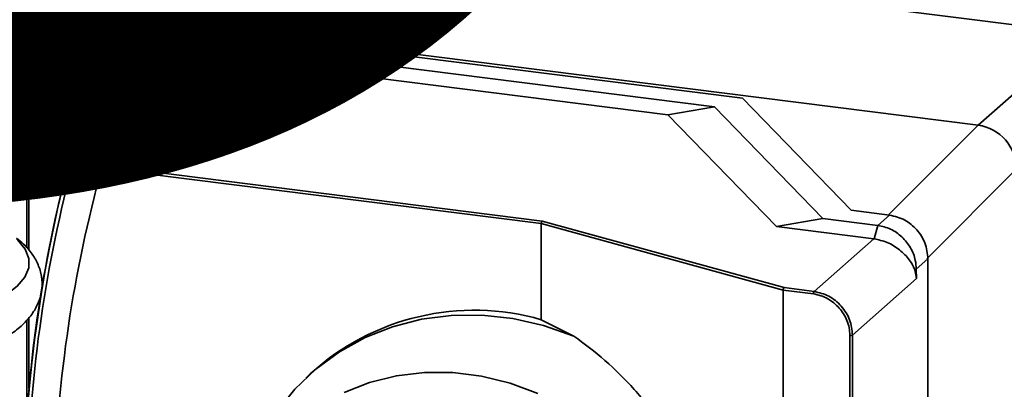
# Paper-space layout 'Blatt1' of a CAD drawing. Units: millimetres. Extents: x 0 to 6300, y 0 to 4455.
# Drawn here: x 4553 to 4649, y 1791 to 1826 of the extents above; entities that cross this region are included whole.
import ezdxf

# ---------------------------------------------------------------- set-up
doc = ezdxf.new("R2010")
doc.units = ezdxf.units.MM
doc.layers.add('1', color=7, linetype='Continuous')
doc.styles.add('SLDTEXTSTYLE0', font='TXT', dxfattribs={"width": 0.605})

# ---------------------------------------------------------------- blocks, each defined once
blk = doc.blocks.new('SW_NOTE_0_5')
at = {"layer": '1', "color": 0, "ltscale": 15, "insert": (1233.75, 309.376), "char_height": 240, "attachment_point": 2, "style": 'SLDTEXTSTYLE0'}
blk.add_mtext('PRODUKTIONS-', dxfattribs=at)

psp = doc.layouts.new('Blatt1')

# ---------------------------------------------------------------- linework, layer by layer
at = {"color": 7, "linetype": 'Continuous', "lineweight": 35, "ltscale": 15}
for p, q in [((4580.624, 1834.635), (4656.151, 1825.119)), ((4567.914, 1825.598), (4566.914, 1824.54)), ((4568.269, 1825.719), (4567.283, 1824.675)), ((4623.112, 1818.809), (4568.269, 1825.719)), ((4568.694, 1825.95), (4646.039, 1816.205)), ((4656.147, 1825.12), (4646.039, 1816.205)), ((4566.175, 1821.953), (4566.832, 1824.385)), ((4620.392, 1817.984), (4567.283, 1824.675)), ((4615.867, 1817.208), (4567.658, 1823.281)), ((4552.21, 1820.654), (4563.586, 1819.221)), ((4553.526, 1804.278), (4553.526, 1820.488)), ((4553.72, 1804.053), (4553.72, 1820.464)), ((4633.68, 1807.94), (4623.112, 1818.809)), ((4620.392, 1817.984), (4615.867, 1817.208)), ((4620.392, 1817.984), (4630.938, 1807.138)), ((4626.416, 1806.359), (4615.867, 1817.208)), ((4637.324, 1807.481), (4646.039, 1816.205)), ((4560.818, 1812.034), (4558.098, 1812.835)), ((4560.816, 1812.025), (4560.818, 1812.034)), ((4603.56, 1806.64), (4560.816, 1812.025)), ((4560.904, 1812.271), (4603.657, 1806.885)), ((4641.042, 1803.215), (4649.781, 1811.963)), ((4637.424, 1807.469), (4633.68, 1807.94)), ((4603.657, 1806.885), (4627.176, 1800.418)), ((4626.416, 1806.359), (4630.938, 1807.138)), ((4630.938, 1807.138), (4636.285, 1806.464)), ((4636.285, 1806.464), (4637.424, 1807.469)), ((4603.56, 1806.639), (4603.56, 1806.64)), ((4627.079, 1800.173), (4603.56, 1806.639)), ((4603.56, 1806.639), (4603.56, 1797.301)), ((4635.882, 1805.166), (4626.416, 1806.359)), ((4635.916, 1805.162), (4636.285, 1806.464)), ((4630.083, 1800.052), (4635.882, 1805.166)), ((4635.916, 1805.162), (4635.882, 1805.166)), ((4641.163, 1803.229), (4640.024, 1802.224)), ((4641.163, 1803.229), (4641.163, 1736.955)), ((4640.024, 1802.224), (4640.035, 1801.291)), ((4640.035, 1801.291), (4633.822, 1795.812)), ((4627.079, 1800.173), (4627.079, 1729.876)), ((4627.079, 1800.173), (4627.079, 1800.173)), ((4630.015, 1799.803), (4627.079, 1800.173)), ((4627.176, 1800.418), (4630.083, 1800.052)), ((4553.72, 1790.631), (4553.72, 1797.51)), ((4603.56, 1797.301), (4606.711, 1795.718)), ((4553.526, 1788.272), (4553.526, 1797.268)), ((4633.567, 1732.639), (4633.567, 1795.775)), ((4633.822, 1795.812), (4633.822, 1732.675)), ((4581.072, 1792.029), (4580.66, 1791.638))]:
    psp.add_line(p, q, dxfattribs=at)
at = {"color": 7, "linetype": 'Continuous', "lineweight": 35, "ltscale": 15, "flags": 128}
for points in [[(4580.619, 1834.635), (4573.941, 1829.772), (4568.694, 1825.95)], [(4580.207, 1834.54), (4574.682, 1830.516), (4568.059, 1825.692)], [(4567.208, 1822.992), (4567.161, 1823.167), (4567.114, 1823.341), (4567.067, 1823.516), (4567.02, 1823.69), (4566.973, 1823.864), (4566.926, 1824.039), (4566.88, 1824.213), (4566.833, 1824.388)], [(4567.279, 1824.675), (4567.326, 1824.501), (4567.373, 1824.327), (4567.42, 1824.153), (4567.467, 1823.978), (4567.514, 1823.804), (4567.561, 1823.63), (4567.608, 1823.456), (4567.655, 1823.282)], [(4567.331, 1823.187), (4562.686, 1818.268), (4557.784, 1813.074)], [(4567.658, 1823.281), (4562.286, 1817.591), (4558.066, 1813.12)], [(4557.672, 1812.887), (4557.667, 1812.88), (4557.663, 1812.872), (4557.661, 1812.864), (4557.662, 1812.856), (4557.664, 1812.847), (4557.668, 1812.837), (4557.675, 1812.828), (4557.683, 1812.818)], [(4552.507, 1805.163), (4552.66, 1805.018), (4553.367, 1804.141), (4553.717, 1803.24), (4553.704, 1802.332), (4553.328, 1801.433), (4552.595, 1800.558), (4551.519, 1799.724), (4550.119, 1798.945), (4548.421, 1798.235), (4546.453, 1797.606), (4544.252, 1797.071), (4541.856, 1796.639), (4539.309, 1796.316), (4536.655, 1796.11)], [(4574.231, 1780.175), (4574.296, 1780.457), (4575.149, 1783.253), (4576.327, 1785.89), (4577.815, 1788.333), (4579.593, 1790.55), (4581.637, 1792.511), (4583.92, 1794.191), (4586.413, 1795.567), (4589.082, 1796.621), (4591.891, 1797.339), (4594.804, 1797.712), (4597.782, 1797.734), (4600.786, 1797.405), (4603.776, 1796.73), (4606.711, 1795.718)], [(4584.373, 1790.237), (4586.856, 1791.209), (4589.472, 1791.859), (4592.185, 1792.178), (4594.957, 1792.161), (4597.748, 1791.81), (4600.519, 1791.128), (4603.232, 1790.125)]]:
    psp.add_lwpolyline(points, dxfattribs=at)
at = {"color": 7, "linetype": 'Continuous', "lineweight": 35, "ltscale": 225}
for centre, radius, start, end in [((4645.413, 1811.882), 4.368, 1.05871, 81.76054), ((4693.576, 1777.558), 140.421, 165.42814, 194.57186), ((4686.321, 1778.475), 133.143, 165.0521, 178.52469), ((4686.153, 1778.315), 132.626, 164.91328, 178.50929), ((4558.145, 1812.895), 0.238, 109.36683, 173.64308), ((4558.974, 1814.993), 2.329, 242.76754, 247.89658), ((4559.001, 1815.035), 2.131, 243.97551, 249.11476), ((4558.345, 1812.818), 0.248, 114.81925, 176.24973), ((4685.698, 1777.586), 129.543, 164.58283, 178.43708), ((4630.419, 1799.826), 0.405, 146.10669, 183.19685), ((4597.029, 1774.562), 23.659, 73.97504, 132.40974), ((4633.64, 1796.174), 0.405, 259.6224, 296.71256)]:
    psp.add_arc(centre, radius, start, end, dxfattribs=at)
at = {"color": 7, "linetype": 'Continuous', "lineweight": 35, "ltscale": 15}
for points, knots in [([(4567.911, 1825.589), (4567.918, 1825.598), (4567.951, 1825.645), (4568.069, 1825.713), (4568.193, 1825.716), (4568.269, 1825.719)], [0, 0, 0, 0, 0.087328, 0.443576, 1, 1, 1, 1]), ([(4568.694, 1825.95), (4568.68, 1825.95), (4568.652, 1825.951), (4568.598, 1825.939), (4568.506, 1825.909), (4568.341, 1825.831), (4568.218, 1825.758), (4568.135, 1825.709)], [0, 0, 0, 0, 0.04664, 0.09585, 0.206195, 0.46631, 1, 1, 1, 1]), ([(4566.833, 1824.388), (4566.833, 1824.387), (4566.832, 1824.386), (4566.832, 1824.385), (4566.832, 1824.385)], [0, 0, 0, 0, 0.56, 1, 1, 1, 1]), ([(4566.833, 1824.388), (4566.852, 1824.435), (4566.889, 1824.528), (4567.003, 1824.625), (4567.139, 1824.679), (4567.236, 1824.677), (4567.279, 1824.675)], [0, 0, 0, 0, 0.261024, 0.52197, 0.783288, 1, 1, 1, 1]), ([(4567.283, 1824.675), (4567.282, 1824.675), (4567.281, 1824.675), (4567.28, 1824.675), (4567.279, 1824.675)], [0, 0, 0, 0, 0.5599999, 1, 1, 1, 1]), ([(4567.655, 1823.282), (4567.603, 1823.282), (4567.498, 1823.282), (4567.385, 1823.238), (4567.343, 1823.193), (4567.335, 1823.183)], [0, 0, 0, 0, 0.4408843, 0.8816345, 1, 1, 1, 1]), ([(4567.655, 1823.282), (4567.656, 1823.282), (4567.657, 1823.282), (4567.658, 1823.282), (4567.658, 1823.281)], [0, 0, 0, 0, 0.5599999, 1, 1, 1, 1]), ([(4557.789, 1813.079), (4557.759, 1813.049), (4557.702, 1812.991), (4557.674, 1812.905), (4557.661, 1812.864)], [0, 0, 0, 0, 0.512505, 1, 1, 1, 1]), ([(4557.672, 1812.887), (4557.681, 1812.914), (4557.697, 1812.965), (4557.748, 1813.048), (4557.83, 1813.115), (4557.944, 1813.145), (4558.026, 1813.128), (4558.066, 1813.12)], [0, 0, 0, 0, 0.136933, 0.266901, 0.517326, 0.763532, 1, 1, 1, 1]), ([(4557.908, 1812.922), (4557.885, 1812.932), (4557.841, 1812.951), (4557.787, 1812.945), (4557.747, 1812.926), (4557.719, 1812.9), (4557.697, 1812.864), (4557.688, 1812.834), (4557.683, 1812.818)], [0, 0, 0, 0, 0.2569261, 0.4990885, 0.6388115, 0.7645898, 0.8825385, 1, 1, 1, 1]), ([(4558.241, 1813.044), (4558.544, 1812.933), (4559.349, 1812.64), (4560.306, 1812.413), (4560.904, 1812.271)], [0, 0, 0, 0, 0.375685, 1, 1, 1, 1]), ([(4560.904, 1812.271), (4560.893, 1812.26), (4560.87, 1812.238), (4560.842, 1812.175), (4560.823, 1812.103), (4560.819, 1812.057), (4560.818, 1812.034)], [0, 0, 0, 0, 0.252397, 0.524839, 0.770124, 1, 1, 1, 1]), ([(4603.657, 1806.885), (4603.645, 1806.874), (4603.619, 1806.851), (4603.586, 1806.787), (4603.564, 1806.712), (4603.561, 1806.663), (4603.56, 1806.64)], [0, 0, 0, 0, 0.246799, 0.513106, 0.765708, 1, 1, 1, 1]), ([(4637.424, 1807.469), (4637.934, 1807.343), (4638.914, 1807.102), (4640.125, 1806.082), (4640.986, 1804.753), (4641.103, 1803.75), (4641.163, 1803.229)], [0, 0, 0, 0, 0.259932, 0.5, 0.740068, 1, 1, 1, 1]), ([(4636.285, 1806.464), (4636.705, 1806.369), (4637.545, 1806.178), (4638.662, 1805.382), (4639.51, 1804.321), (4639.958, 1803.206), (4640.005, 1802.503), (4640.024, 1802.224)], [0, 0, 0, 0, 0.2149522, 0.4298239, 0.6444408, 0.8592139, 1, 1, 1, 1]), ([(4514.216, 1805.213), (4514.064, 1805.106), (4513.519, 1804.721), (4512.831, 1803.94), (4512.156, 1802.882), (4511.757, 1801.715), (4511.668, 1800.484), (4511.913, 1799.274), (4512.429, 1798.183), (4513.189, 1797.187), (4514.213, 1796.255), (4515.54, 1795.375), (4517.174, 1794.566), (4519.066, 1793.854), (4521.152, 1793.252), (4523.392, 1792.76), (4525.758, 1792.376), (4528.223, 1792.101), (4530.754, 1791.935), (4533.319, 1791.878), (4535.269, 1791.918), (4536.797, 1791.992), (4538.316, 1792.093), (4540.399, 1792.303), (4542.772, 1792.658), (4545.019, 1793.118), (4547.112, 1793.682), (4549.03, 1794.352), (4550.757, 1795.14), (4552.212, 1796.028), (4553.36, 1796.999), (4554.196, 1798.025), (4554.751, 1799.115), (4555.034, 1800.293), (4555.003, 1801.508), (4554.659, 1802.676), (4554.052, 1803.727), (4553.338, 1804.578), (4552.749, 1805.034), (4552.507, 1805.221)], [0, 0, 0, 0, 0.010785, 0.038868, 0.064029, 0.087479, 0.112722, 0.136732, 0.160622, 0.185796, 0.213566, 0.244486, 0.27743, 0.310355, 0.342682, 0.37451, 0.405993, 0.437251, 0.468371, 0.499416, 0.530439, 0.539177, 0.555516, 0.586603, 0.617799, 0.649172, 0.680816, 0.712867, 0.745516, 0.778986, 0.809036, 0.835839, 0.860179, 0.883266, 0.907882, 0.931748, 0.955918, 0.981868, 1, 1, 1, 1]), ([(4640.035, 1801.291), (4640.01, 1801.529), (4639.941, 1802.188), (4639.391, 1803.135), (4638.443, 1804.127), (4637.219, 1804.871), (4636.344, 1805.066), (4635.916, 1805.161)], [0, 0, 0, 0, 0.12378, 0.341327, 0.562397, 0.785738, 1, 1, 1, 1]), ([(4627.079, 1800.173), (4627.08, 1800.197), (4627.083, 1800.245), (4627.105, 1800.321), (4627.137, 1800.385), (4627.163, 1800.407), (4627.176, 1800.418)], [0, 0, 0, 0, 0.234292, 0.486894, 0.753201, 1, 1, 1, 1]), ([(4633.567, 1795.775), (4633.553, 1796.023), (4633.523, 1796.515), (4633.232, 1797.447), (4632.589, 1798.493), (4631.631, 1799.262), (4630.743, 1799.667), (4630.259, 1799.758), (4630.015, 1799.803)], [0, 0, 0, 0, 0.131676, 0.260583, 0.5, 0.739417, 0.868324, 1, 1, 1, 1]), ([(4630.083, 1800.052), (4630.573, 1799.933), (4631.552, 1799.695), (4632.787, 1798.667), (4633.652, 1797.313), (4633.766, 1796.312), (4633.822, 1795.812)], [0, 0, 0, 0, 0.250035, 0.5, 0.749965, 1, 1, 1, 1]), ([(4606.711, 1795.718), (4607.734, 1794.96), (4609.794, 1793.433), (4612.645, 1790.573), (4615.607, 1786.89), (4618.384, 1782.272), (4620.596, 1776.838), (4621.873, 1771.45), (4622.281, 1766.283), (4621.873, 1761.33), (4620.596, 1756.612), (4618.384, 1752.339), (4615.607, 1749.178), (4612.645, 1747.05), (4609.794, 1745.685), (4607.734, 1745.239), (4606.711, 1745.017)], [0, 0, 0, 0, 0.059195, 0.119255, 0.17952, 0.264689, 0.347278, 0.425999, 0.5, 0.574001, 0.652722, 0.735311, 0.82048, 0.880745, 0.940805, 1, 1, 1, 1])]:
    psp.add_open_spline(points, degree=3, knots=knots, dxfattribs=at)

# ---------------------------------------------------------------- block references
at = {"layer": '1', "ltscale": 15}
psp.add_blockref('SW_NOTE_0_5', (3509.611, 1742.977), dxfattribs=at)

doc.saveas('drawing.dxf')
